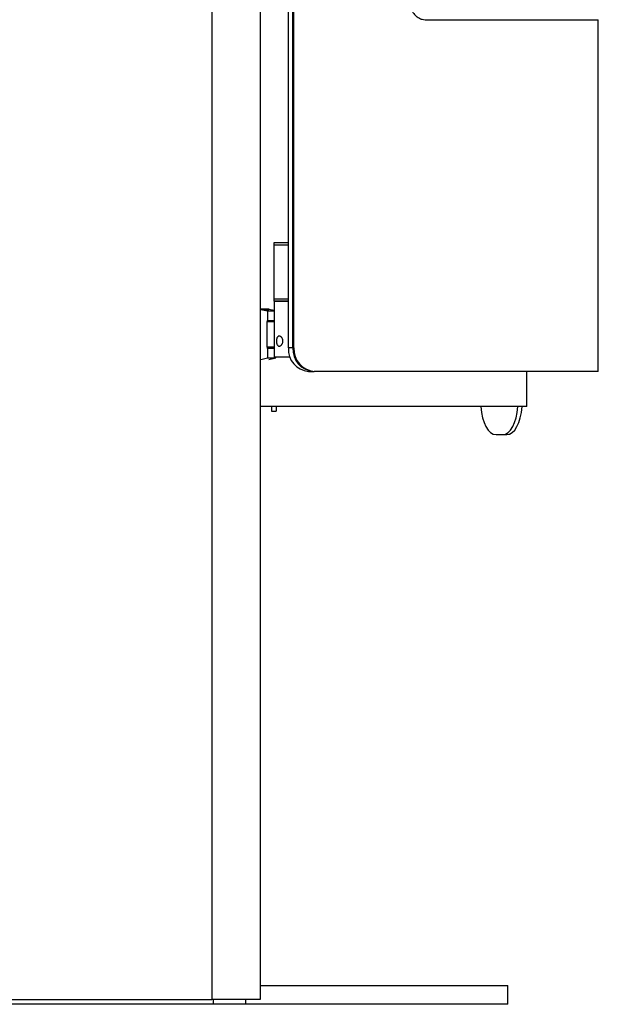
# Model space of a CAD drawing. Extents: x 200 to 2008, y -313 to 2211.
# Drawn here: x 1577 to 1824, y 1127 to 1547 of the extents above; entities that cross this region are included whole.
import ezdxf

# ---------------------------------------------------------------- set-up
doc = ezdxf.new("R2010")
doc.units = 0
doc.header["$LTSCALE"] = 10
doc.layers.get('0').update_dxf_attribs({"linetype": 'CONTINUOUS'})

# ---------------------------------------------------------------- blocks, each defined once
blk = doc.blocks.new('MALTA2_SIDE')
for p, q in [((329, 1068.5), (329, 2)), ((349.5, 1068.5), (349.5, 2)), ((361.59, 280), (361.59, 860)), ((361.59, 280), (361.59, 860)), ((361.59, 280), (361.59, 860)), ((363.52, 280), (363.52, 860)), ((364, 280), (364, 860)), ((364, 280), (364, 860)), ((493.88, 270), (493.88, 420)), ((420.02, 420), (493.88, 420)), ((493.88, 270), (493.88, 420)), ((355.6, 301), (355.6, 325)), ((355.6, 325), (361.59, 325)), ((355.6, 300), (355.6, 324)), ((355.6, 324), (361.59, 324)), ((355.6, 301), (361.59, 301)), ((355.6, 300), (355.6, 276)), ((355.6, 300), (361.59, 300)), ((361.59, 300), (355.6, 300)), ((349.69, 275.5), (349.69, 296.5)), ((349.69, 275.5), (349.69, 296.5)), ((353.44, 296.5), (349.69, 296.5)), ((353.44, 296.5), (349.69, 296.5)), ((349.69, 296.4), (349.82, 296.4)), ((349.82, 296.4), (353.31, 296.4)), ((349.82, 296.4), (352.77, 295.75)), ((351.47, 296.4), (351.47, 296.5)), ((351.47, 296.4), (351.47, 296.5)), ((352.77, 295.75), (355.6, 295.75)), ((352.77, 295.75), (352.77, 291.75)), ((355.6, 295.89), (353.31, 296.4)), ((353.44, 296.5), (353.44, 296.37)), ((353.44, 296.5), (353.44, 296.37)), ((352.53, 280.25), (352.53, 291.25)), ((352.53, 291.25), (355.6, 291.25)), ((352.77, 291.75), (355.6, 291.75)), ((355.6, 280.25), (352.53, 280.25)), ((352.77, 279.75), (352.77, 275.75)), ((355.6, 279.75), (352.77, 279.75)), ((363.52, 280), (361.59, 280)), ((364, 280), (361.59, 280)), ((364, 280), (361.59, 280)), ((349.69, 275.5), (349.82, 275.5)), ((349.69, 275.5), (349.82, 275.5)), ((349.82, 275.1), (352.77, 275.75)), ((352.77, 275.75), (356.26, 275.75)), ((353.31, 275.1), (356.26, 275.75)), ((362.33, 276), (355.6, 276)), ((356.26, 275.75), (356.26, 276)), ((370.27, 270), (372.19, 270)), ((370.27, 270), (372.67, 270)), ((370.27, 270), (372.67, 270)), ((493.88, 270), (372.67, 270)), ((493.88, 270), (372.67, 270)), ((463.44, 255), (463.44, 270)), ((463.44, 255), (463.44, 270)), ((463.44, 255), (349.5, 255)), ((463.44, 255), (349.5, 255)), ((354.44, 255), (354.44, 253)), ((354.44, 253), (356.44, 253)), ((356.44, 255), (356.44, 253)), ((450.23, 243), (453.05, 243)), ((453.05, 243), (454.81, 243)), ((349.5, 8), (455.2, 8)), ((455.2, 0), (455.2, 8)), ((329.5, 0), (57.5, 0)), ((61, 2), (329, 2)), ((349.5, 2), (329, 2)), ((329.5, 2), (329.5, 0)), ((343.5, 0), (329.5, 0)), ((343.5, 0), (343.5, 2)), ((455.2, 0), (343.5, 0))]:
    blk.add_line(p, q)
for centre, start, end in [((371.02, 279.41), 176.4409, 265.4233), ((371.02, 279.41), 176.4409, 265.4233), ((371.02, 279.41), 176.4409, 265.4233), ((372.94, 279.41), 176.4418, 265.4328), ((373.42, 279.41), 176.442, 265.4351), ((373.42, 279.41), 176.442, 265.4351)]:
    blk.add_arc(centre, 9.44, start, end)
for centre, major_axis, ratio, start_param, end_param in [((351.34, 295.75), (0, 1.5), 0.491512, 1.047198, 1.122608), ((352.77, 291.25), (0, 0.5), 0.491512, 0, 1.570796), ((352.77, 280.25), (0, 0.5), 0.491512, 1.570796, 3.141593), ((450.23, 257), (0, 14), 0.470588, 1.714144, 3.141593), ((453.05, 257), (0, 14), 0.470588, 3.141593, 4.569041), ((454.81, 257), (0, 14), 0.470588, 3.141593, 4.569041)]:
    blk.add_ellipse(centre, major_axis=major_axis, ratio=ratio, start_param=start_param, end_param=end_param)
for points, knots in [([(412.78, 430), (412.78, 429.37), (412.82, 428.72), (413.01, 427.43), (413.15, 426.79), (413.53, 425.56), (413.76, 424.97), (414.3, 423.87), (414.6, 423.37), (415.25, 422.48), (415.61, 422.07), (416.41, 421.33), (416.83, 421.02), (417.72, 420.51), (418.18, 420.31), (419.11, 420.06), (419.57, 420), (420.02, 420)], [30.150481, 30.150481, 30.150481, 30.150481, 32.033935, 32.033935, 33.917388, 33.917388, 35.800842, 35.800842, 37.684295, 37.684295, 39.568361, 39.568361, 41.452426, 41.452426, 43.336491, 43.336491, 45.220556, 45.220556, 45.220556, 45.220556]), ([(356.52, 282.9), (356.52, 283.04), (356.52, 283.18), (356.55, 283.45), (356.57, 283.59), (356.62, 283.86), (356.65, 283.98), (356.73, 284.22), (356.77, 284.33), (356.87, 284.52), (356.92, 284.6), (357.05, 284.76), (357.12, 284.83), (357.27, 284.94), (357.35, 284.98), (357.52, 285.04), (357.61, 285.05), (357.78, 285.05), (357.88, 285.04), (358.06, 284.98), (358.16, 284.94), (358.35, 284.83), (358.44, 284.76), (358.61, 284.6), (358.7, 284.52), (358.84, 284.33), (358.91, 284.22), (359.04, 283.98), (359.1, 283.86), (359.18, 283.59), (359.22, 283.45), (359.26, 283.18), (359.27, 283.04), (359.27, 282.76), (359.26, 282.62), (359.22, 282.35), (359.18, 282.21), (359.1, 281.94), (359.04, 281.82), (358.91, 281.58), (358.84, 281.47), (358.7, 281.28), (358.61, 281.2), (358.44, 281.04), (358.35, 280.97), (358.16, 280.86), (358.06, 280.82), (357.88, 280.76), (357.78, 280.75), (357.61, 280.75), (357.52, 280.76), (357.35, 280.82), (357.27, 280.86), (357.12, 280.97), (357.05, 281.04), (356.92, 281.2), (356.87, 281.28), (356.77, 281.47), (356.73, 281.58), (356.65, 281.82), (356.62, 281.94), (356.57, 282.21), (356.55, 282.35), (356.52, 282.62), (356.52, 282.76), (356.52, 282.9)], [0, 0, 0, 0, 0.40666, 0.40666, 0.81332, 0.81332, 1.219981, 1.219981, 1.626641, 1.626641, 2.033254, 2.033254, 2.439867, 2.439867, 2.84648, 2.84648, 3.253093, 3.253093, 3.659706, 3.659706, 4.066319, 4.066319, 4.472932, 4.472932, 4.879545, 4.879545, 5.286205, 5.286205, 5.692866, 5.692866, 6.099526, 6.099526, 6.506186, 6.506186, 6.912846, 6.912846, 7.319506, 7.319506, 7.726167, 7.726167, 8.132827, 8.132827, 8.53944, 8.53944, 8.946053, 8.946053, 9.352666, 9.352666, 9.759279, 9.759279, 10.165892, 10.165892, 10.572505, 10.572505, 10.979118, 10.979118, 11.385731, 11.385731, 11.792391, 11.792391, 12.199051, 12.199051, 12.605712, 12.605712, 13.012372, 13.012372, 13.012372, 13.012372])]:
    blk.add_open_spline(points, degree=3, knots=knots)

msp = doc.modelspace()

# ---------------------------------------------------------------- block references
msp.add_blockref('MALTA2_SIDE', (1329.76, 1126.8))

doc.saveas('drawing.dxf')
